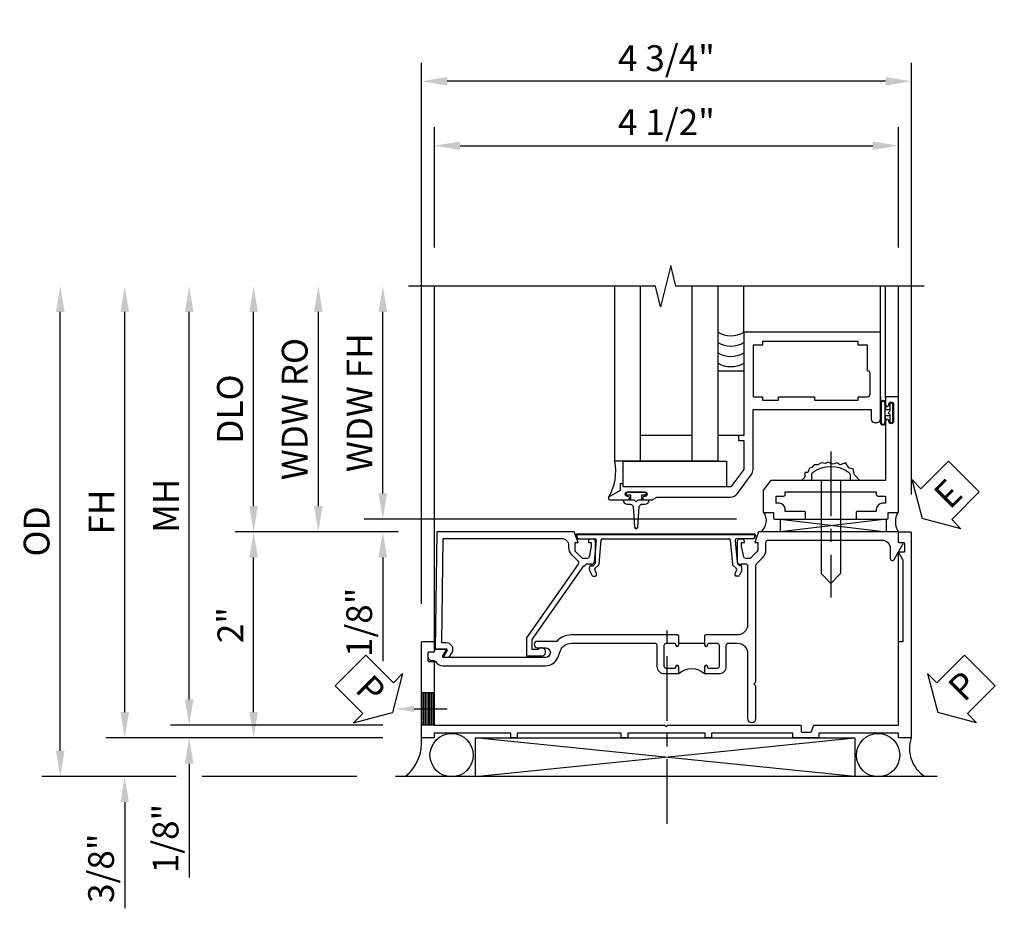
# Model space of a CAD drawing. Extents: x 0 to 90.1, y 0 to 59.
# Drawn here: x 7.1 to 16.6, y 25.7 to 34.3 of the extents above; entities that cross this region are included whole.
import ezdxf
from ezdxf import colors
from ezdxf.entities.mleader import LeaderData, LeaderLine
from ezdxf.math import Vec2, Vec3

# ---------------------------------------------------------------- set-up
doc = ezdxf.new("R2010")
doc.units = 0
doc.header["$LTSCALE"] = 0.5
doc.header["$MEASUREMENT"] = 0
doc.linetypes.add('CENTER', pattern=[2, 1.25, -0.25, 0.25, -0.25])
doc.layers.get('0').update_dxf_attribs({"color": 4, "linetype": 'CONTINUOUS'})
for name, color, linetype in [('CENTER', 1, 'CENTER'), ('DIME', 2, 'CONTINUOUS'), ('TEXT', 3, 'CONTINUOUS')]:
    doc.layers.add(name, color=color, linetype=linetype)
doc.styles.get("Standard").update_dxf_attribs({"font": 'arial.ttf'})
doc.dimstyles.new('EXT_ON-OFF', dxfattribs={"dimscale": 2, "dimtxt": 0.125, "dimasz": 0.125, "dimexe": 0.09, "dimexo": 0.1875, "dimgap": 0.05, "dimtad": 3, "dimdec": 5, "dimzin": 3, "dimdsep": 46, "dimlunit": 5, "dimtxsty": 'STANDARD', "dimcen": 0, "dimse2": 1, "dimazin": 0, "dimtfac": 1, "dimtdec": 4, "dimtofl": 0, "dimtmove": 0, "dimatfit": 0, "dimfxl": 1, "dimfrac": 2, "dimtolj": 1, "dimtzin": 3, "dimarcsym": 0})
doc.dimstyles.new('EXT_ON-ON', dxfattribs={"dimscale": 2, "dimtxt": 0.125, "dimasz": 0.125, "dimexe": 0.09, "dimexo": 0.1875, "dimgap": 0.05, "dimtad": 3, "dimdec": 5, "dimzin": 3, "dimdsep": 46, "dimlunit": 5, "dimtxsty": 'STANDARD', "dimcen": 0, "dimazin": 0, "dimtfac": 1, "dimtdec": 4, "dimtofl": 0, "dimtmove": 0, "dimatfit": 0, "dimfxl": 1, "dimfrac": 2, "dimtolj": 1, "dimtzin": 3, "dimarcsym": 0})

# ---------------------------------------------------------------- blocks, each defined once
blk = doc.blocks.new('*D64')
at = {"layer": 'DIME', "color": 0, "lineweight": -2}
for p, q in [((-1.7493, 3.7587), (-1.7493, 4.9272)), ((2.7508, 3.7587), (2.7508, 4.9272)), ((-1.4993, 4.7472), (2.5008, 4.7472))]:
    blk.add_line(p, q, dxfattribs=at)
at = {"layer": 'DIME', "color": 0}
for points in [[(-1.4993, 4.7889), (-1.4993, 4.7056), (-1.7493, 4.7472)], [(2.5008, 4.7889), (2.5008, 4.7056), (2.7508, 4.7472)]]:
    blk.add_solid(points, dxfattribs=at)
at = {"layer": 'DIME', "color": 0, "insert": (0.5007, 4.9765), "char_height": 0.25, "attachment_point": 5}
blk.add_mtext('\\A1;4 1/2"', dxfattribs=at)
blk = doc.blocks.new('*D65')
at = {"layer": 'DIME', "color": 0, "lineweight": -2}
for p, q in [((-1.8744, 0.301), (-1.8744, 5.5522)), ((2.8756, 1.364), (2.8756, 5.5522)), ((2.6256, 5.3722), (-1.6244, 5.3722))]:
    blk.add_line(p, q, dxfattribs=at)
at = {"layer": 'DIME', "color": 0}
for points in [[(-1.6244, 5.4139), (-1.6244, 5.3306), (-1.8744, 5.3722)], [(2.6256, 5.4139), (2.6256, 5.3306), (2.8756, 5.3722)]]:
    blk.add_solid(points, dxfattribs=at)
at = {"layer": 'DIME', "color": 0, "insert": (0.5006, 5.5972), "char_height": 0.25, "attachment_point": 5}
blk.add_mtext('\\A1;4 3/4"', dxfattribs=at)
blk = doc.blocks.new('*D66')
at = {"layer": 'DIME', "color": 0, "lineweight": -2}
for p, q in [((-5.3768, -1.124), (-5.3768, 3.1337)), ((-4.2518, -1.374), (-5.5568, -1.374)), ((-2.5, -1.374), (-4.0018, -1.374))]:
    blk.add_line(p, q, dxfattribs=at)
at = {"layer": 'DIME', "color": 0}
for points in [[(-5.4185, 3.1337), (-5.3351, 3.1337), (-5.3768, 3.3837)], [(-5.4185, -1.124), (-5.3351, -1.124), (-5.3768, -1.374)]]:
    blk.add_solid(points, dxfattribs=at)
at = {"layer": 'DIME', "color": 0, "insert": (-5.6061, 1.0049), "char_height": 0.25, "attachment_point": 5, "rotation": 90}
blk.add_mtext('\\A1;OD', dxfattribs=at)
blk = doc.blocks.new('*D67')
at = {"layer": 'DIME', "color": 0, "lineweight": -2}
for p, q in [((-2.101, 1), (-3.6818, 1)), ((-3.5018, -0.749), (-3.5018, 0.75)), ((-2.25, -0.999), (-3.6818, -0.999))]:
    blk.add_line(p, q, dxfattribs=at)
at = {"layer": 'DIME', "color": 0}
for points in [[(-3.5435, 0.75), (-3.4601, 0.75), (-3.5018, 1)], [(-3.5435, -0.749), (-3.4601, -0.749), (-3.5018, -0.999)]]:
    blk.add_solid(points, dxfattribs=at)
at = {"layer": 'DIME', "color": 0, "insert": (-3.7273, 0.0953), "char_height": 0.25, "attachment_point": 5, "rotation": 90}
blk.add_mtext('\\A1;2"', dxfattribs=at)
blk = doc.blocks.new('*D68')
at = {"layer": 'DIME', "color": 0, "lineweight": -2}
for p, q in [((-4.1268, -0.626), (-4.1268, 3.1337)), ((-2.25, -0.876), (-4.3068, -0.876))]:
    blk.add_line(p, q, dxfattribs=at)
at = {"layer": 'DIME', "color": 0}
for points in [[(-4.1685, 3.1337), (-4.0851, 3.1337), (-4.1268, 3.3837)], [(-4.1685, -0.626), (-4.0851, -0.626), (-4.1268, -0.876)]]:
    blk.add_solid(points, dxfattribs=at)
at = {"layer": 'DIME', "color": 0, "insert": (-4.3518, 1.2539), "char_height": 0.25, "attachment_point": 5, "rotation": 90}
blk.add_mtext('\\A1;MH', dxfattribs=at)
blk = doc.blocks.new('*D69')
at = {"layer": 'DIME', "color": 0, "lineweight": -2}
for p, q in [((-4.7518, -0.749), (-4.7518, 3.1337)), ((-2.25, -0.999), (-4.9318, -0.999))]:
    blk.add_line(p, q, dxfattribs=at)
at = {"layer": 'DIME', "color": 0}
for points in [[(-4.7935, 3.1337), (-4.7101, 3.1337), (-4.7518, 3.3837)], [(-4.7935, -0.749), (-4.7101, -0.749), (-4.7518, -0.999)]]:
    blk.add_solid(points, dxfattribs=at)
at = {"layer": 'DIME', "color": 0, "insert": (-4.9768, 1.1924), "char_height": 0.25, "attachment_point": 5, "rotation": 90}
blk.add_mtext('\\A1;FH', dxfattribs=at)
blk = doc.blocks.new('*D70')
at = {"layer": 'DIME', "color": 0, "lineweight": -2}
for p, q in [((-4.1268, -0.626), (-4.1268, -0.376)), ((-2.25, -0.876), (-4.3068, -0.876)), ((-2.25, -0.999), (-4.3068, -0.999)), ((-4.1268, -1.249), (-4.1268, -2.3525))]:
    blk.add_line(p, q, dxfattribs=at)
at = {"layer": 'DIME', "color": 0}
for points in [[(-4.1685, -0.626), (-4.0851, -0.626), (-4.1268, -0.876)], [(-4.1685, -1.249), (-4.0851, -1.249), (-4.1268, -0.999)]]:
    blk.add_solid(points, dxfattribs=at)
at = {"layer": 'DIME', "color": 0, "insert": (-4.3561, -1.975), "char_height": 0.25, "attachment_point": 5, "rotation": 90}
blk.add_mtext('\\A1;1/8"', dxfattribs=at)
blk = doc.blocks.new('*D71')
at = {"layer": 'DIME', "color": 0, "lineweight": -2}
for p, q in [((-4.7518, -0.749), (-4.7518, -0.499)), ((-2.25, -0.999), (-4.9318, -0.999)), ((-4.2518, -1.374), (-4.9318, -1.374)), ((-2.5, -1.374), (-4.0018, -1.374)), ((-4.7518, -1.624), (-4.7518, -2.6524))]:
    blk.add_line(p, q, dxfattribs=at)
at = {"layer": 'DIME', "color": 0}
for points in [[(-4.7935, -0.749), (-4.7101, -0.749), (-4.7518, -0.999)], [(-4.7935, -1.624), (-4.7101, -1.624), (-4.7518, -1.374)]]:
    blk.add_solid(points, dxfattribs=at)
at = {"layer": 'DIME', "color": 0, "insert": (-4.9811, -2.2632), "char_height": 0.25, "attachment_point": 5, "rotation": 90}
blk.add_mtext('\\A1;3/8"', dxfattribs=at)
blk = doc.blocks.new('*D72')
at = {"layer": 'DIME', "color": 0, "lineweight": -2}
for p, q in [((-3.5018, 1.25), (-3.5018, 3.1337)), ((-2.101, 1), (-3.6818, 1))]:
    blk.add_line(p, q, dxfattribs=at)
at = {"layer": 'DIME', "color": 0}
for points in [[(-3.5435, 3.1337), (-3.4601, 3.1337), (-3.5018, 3.3837)], [(-3.5435, 1.25), (-3.4601, 1.25), (-3.5018, 1)]]:
    blk.add_solid(points, dxfattribs=at)
at = {"layer": 'DIME', "color": 0, "insert": (-3.7311, 2.1919), "char_height": 0.25, "attachment_point": 5, "rotation": 90}
blk.add_mtext('\\A1;DLO', dxfattribs=at)
blk = doc.blocks.new('B451CG004')
blk.add_lwpolyline([(-0.8457, -0.448, 0.198912), (-0.7841, -0.4225), (-0.72, -0.3584, -0.36397), (-0.688, -0.3556), (0.027, -0.8562), (0.204, -0.8562), (0.204, -0.7102, 1.646335), (0.141, -0.743), (0.141, -0.8012), (0.0443, -0.8012), (-0.671, -0.3004), (-0.671, -0.2875, -0.414214), (-0.691, -0.2675), (-0.691, -0.2255), (-0.669, -0.2255, 0.414214), (-0.707, -0.1875), (-0.909, -0.1875, 0.414214), (-0.929, -0.2075), (-0.929, -0.2365, 0.414214), (-0.909, -0.2565), (-0.897, -0.2565), (-0.897, -0.2275), (-0.859, -0.2275), (-0.7568, -0.2492, -0.354119), (-0.741, -0.2688), (-0.741, -0.3115), (-0.8077, -0.3782, -0.198912), (-0.8254, -0.3855), (-0.897, -0.3855), (-0.897, -0.3565), (-1, -0.3925), (-1, -1.726), (0.139, -1.741), (0.139, -1.6327), (0.203, -1.6697, 0.589045), (0.218, -1.6607), (0.216, -1.6044), (0.1705, -1.5782, 0.57735), (0.076, -1.6327), (0.076, -1.6772), (-0.9375, -1.6638), (-0.9375, -0.518, -0.414214), (-0.8675, -0.448)], format="xyb", close=True)
blk = doc.blocks.new('PSEAL1')
at = {"layer": 'TEXT', "color": 7}
for p, q in [((-0.1964, 0.2103), (-0.1964, 0.3376)), ((-0.1964, 0.3376), (0, 0)), ((-0.5755, 0.2103), (-0.1964, 0.2103)), ((-0.5755, 0.2103), (-0.5755, -0.2103)), ((-0.1964, -0.3376), (0, 0)), ((-0.5755, -0.2103), (-0.1964, -0.2103)), ((-0.1964, -0.2103), (-0.1964, -0.3376))]:
    blk.add_line(p, q, dxfattribs=at)
at = {"layer": 'TEXT', "color": 3}
blk.add_text('P', height=0.25, dxfattribs=at).set_placement((-0.4135, -0.1157))
blk = doc.blocks.new('PSEAL2')
at = {"layer": 'TEXT', "color": 7}
for p, q in [((0.1964, 0.3376), (0, 0)), ((0.1964, 0.2103), (0.1964, 0.3376)), ((0.5755, 0.2103), (0.1964, 0.2103)), ((0.5755, 0.2103), (0.5755, -0.2103)), ((0.1964, -0.3376), (0, 0)), ((0.1964, -0.2103), (0.1964, -0.3376)), ((0.5755, -0.2103), (0.1964, -0.2103))]:
    blk.add_line(p, q, dxfattribs=at)
at = {"layer": 'TEXT', "color": 3}
blk.add_text('P', height=0.25, dxfattribs=at).set_placement((0.2468, -0.1157))
blk = doc.blocks.new('B450VG006')
blk.add_lwpolyline([(-1.079, 1.275), (-1.124, 1.275), (-1.124, 1.337), (-1.079, 1.337), (-1.079, 2.087), (-1.124, 2.087), (-1.124, 2.149), (-1.079, 2.149), (-1.079, 3.1593), (-1.124, 3.1593), (-1.124, 3.2213), (-1.079, 3.2213), (-1.079, 3.962), (-1.124, 3.962), (-1.124, 4.087), (-0.198, 4.087, -0.414214), (-0.188, 4.077), (-0.188, 3.972, -0.414214), (-0.198, 3.962), (-0.283, 3.962, -0.414214), (-0.293, 3.972), (-0.293, 4.014, 0.414214), (-0.303, 4.024), (-0.373, 4.024, 0.414214), (-0.383, 4.014), (-0.383, 3.972, -0.414214), (-0.393, 3.962), (-0.999, 3.962), (-0.999, 1.7269), (-1.014, 1.7119), (-0.999, 1.6969), (-0.999, 0.4145, -0.414214), (-1.009, 0.4045), (-1.0579, 0.4045, 0.414214), (-1.0679, 0.3945), (-1.0679, 0.3151, 0.315299), (-1.0613, 0.3057), (-1.0056, 0.2854, -0.315299), (-0.999, 0.276), (-0.999, -0.538), (-0.188, -0.538), (-0.188, -0.583), (0.5994, -0.583, 0.131652), (0.6044, -0.5817), (0.68, -0.538), (0.68, -0.59, 0.414214), (0.69, -0.6), (0.76, -0.6, 0.414214), (0.77, -0.59), (0.77, -0.548, -0.414214), (0.78, -0.538), (0.865, -0.538, -0.414214), (0.875, -0.548), (0.875, -0.653, -0.414214), (0.865, -0.663), (-1.124, -0.663), (-1.124, -0.538), (-1.079, -0.538), (-1.079, 0.2345), (-1.124, 0.2345), (-1.124, 0.4845), (-1.079, 0.4845)], format="xyb", close=True)
blk = doc.blocks.new('B451TCG008')
blk.add_line((-0.08, 0.6202), (-0.08, 0.8702))
for points in [[(0.9095, 1.257, -0.414214), (0.9295, 1.237), (0.9295, 1.208, -0.414214), (0.9095, 1.188), (0.7075, 1.188, -0.414214), (0.6695, 1.226), (0.6915, 1.226), (0.6915, 1.263, 0.414214), (0.6665, 1.288), (0.1, 1.288, 0.414214), (0, 1.188), (0, 0.8802), (-0.01, 0.8702), (-0.0955, 0.8702, -1), (-0.0955, 0.9012), (-0.095, 0.9012, 0.414214), (-0.08, 0.9162), (-0.08, 0.9912, 0.414214), (-0.1, 1.0112), (-0.305, 1.0112, 0.414214), (-0.325, 0.9912), (-0.325, 0.9162, 0.414214), (-0.31, 0.9012), (-0.3095, 0.9012, -1), (-0.3095, 0.8702), (-0.375, 0.8702), (-0.375, 1.0112, -0.414214), (-0.305, 1.0812), (-0.0992, 1.0812, 0.331886), (-0.08, 1.0955), (-0.08, 1.188, 0.414214), (-0.18, 1.288), (-0.81, 1.288, -1), (-0.81, 1.368), (-0.495, 1.368), (-0.475, 1.348), (-0.455, 1.368), (0.6761, 1.368, 0.19902), (0.6903, 1.3739), (0.7515, 1.4352, -0.19902), (0.8258, 1.4659), (0.9, 1.4659, 0.414214), (0.92, 1.4859), (0.92, 2.59, 0.414214), (0.84, 2.67), (0.7406, 2.67, -0.767327), (0.7306, 2.7073), (0.88, 2.7936, -0.57735), (0.895, 2.7849), (0.895, 2.76, 0.414214), (0.905, 2.75), (0.99, 2.75, -0.414214), (1, 2.74), (1, 1.393), (0.8975, 1.3569), (0.8975, 1.3859), (0.8258, 1.3859, 0.198912), (0.8081, 1.3786), (0.7415, 1.3119), (0.7415, 1.27, 0.354119), (0.7573, 1.2504), (0.8595, 1.228), (0.8975, 1.228), (0.8975, 1.257)], [(-0.2075, -1.8117, -0.414214), (-0.2475, -1.7717), (-0.2475, -1.7566, 0.269494), (-0.2576, -1.7392, -0.269494), (-0.298, -1.6697), (-0.298, -0.6717, -0.306829), (-0.2181, -0.5538), (-0.1523, -0.5275, 0.306829), (-0.08, -0.4207), (-0.08, 0.3949, 0.331886), (-0.0992, 0.4092), (-0.305, 0.4092, -0.414214), (-0.375, 0.4792), (-0.375, 0.6202), (-0.3095, 0.6202, -1), (-0.3095, 0.5892), (-0.31, 0.5892, 0.414214), (-0.325, 0.5742), (-0.325, 0.4992, 0.414214), (-0.305, 0.4792), (-0.1, 0.4792, 0.414214), (-0.08, 0.4992), (-0.08, 0.5742, 0.414214), (-0.095, 0.5892), (-0.0955, 0.5892, -1), (-0.0955, 0.6202), (-0.01, 0.6202), (0, 0.6102), (0, -0.4207, -0.207981), (-0.062, -0.5633), (-0.062, -0.7497, -1), (-0.124, -0.7497), (-0.124, -0.6717, 1), (-0.218, -0.6717), (-0.218, -1.6626), (-0.153, -1.625, -0.57735), (-0.138, -1.6337), (-0.138, -1.7397, -0.414214), (-0.148, -1.7497), (-0.1575, -1.7497, 0.414214), (-0.1675, -1.7597), (-0.1675, -1.8017, -0.414214), (-0.1775, -1.8117)]]:
    blk.add_lwpolyline(points, format="xyb", close=True)
blk.add_arc((-0.5062, 0.7452), 0.1813, 316.39718, 43.60282)
blk = doc.blocks.new('B469407')
for p, q in [((0.9632, 0.3564), (0.9295, 0.3448)), ((0.9295, 0.3448), (0.9295, 0.1754)), ((0.9649, 0.3517), (0.9311, 0.3401)), ((0.9715, 0.347), (0.9715, -1.375)), ((0.9765, 0.347), (0.9765, -1.375)), ((0.6231, 0.2246), (0.5762, 0.2027)), ((0.6294, 0.226), (0.6514, 0.226)), ((0.6629, 0.2206), (0.6936, 0.184)), ((0.5675, 0.1891), (0.5675, 0.1704)), ((0.6261, 0.1741), (0.5888, 0.1568)), ((0.6439, 0.1702), (0.6701, 0.1389)), ((0.9158, 0.113), (0.6803, 0.1336)), ((0.9132, 0.1604), (0.7038, 0.1787)), ((0.9295, 0.0981), (0.9295, -1.1261)), ((0.9158, -1.141), (0.6803, -1.1616)), ((0.5675, -1.2171), (0.5675, -1.1984)), ((0.6231, -1.2526), (0.5762, -1.2307)), ((0.6261, -1.2021), (0.5888, -1.1848)), ((0.6439, -1.1982), (0.6701, -1.1669)), ((0.6629, -1.2486), (0.6936, -1.212)), ((0.9132, -1.1884), (0.7038, -1.2067)), ((0.9295, -1.3728), (0.9295, -1.2034)), ((0.6294, -1.254), (0.6514, -1.254)), ((0.9632, -1.3844), (0.9295, -1.3728)), ((0.9649, -1.3797), (0.9311, -1.3681))]:
    blk.add_line(p, q)
for centre, radius, start, end in [((0.9665, 0.347), 0.01, 0, 109), ((0.9665, 0.347), 0.005, 0, 109), ((0.5825, 0.1891), 0.015, 115, 180), ((0.6294, 0.211), 0.015, 90, 115), ((0.6514, 0.211), 0.015, 40, 90), ((0.5825, 0.1704), 0.015, 180, 295), ((0.6324, 0.1605), 0.015, 40, 115), ((0.6816, 0.1486), 0.015, 220, 265), ((0.7051, 0.1937), 0.015, 220, 265), ((0.9145, 0.1754), 0.015, 265, 0), ((0.9145, 0.0981), 0.015, 360, 85), ((0.9145, -1.1261), 0.015, 275, 0), ((0.5825, -1.1984), 0.015, 65, 180), ((0.5825, -1.2171), 0.015, 180, 245), ((0.6324, -1.1885), 0.015, 245, 320), ((0.6816, -1.1766), 0.015, 95, 140), ((0.7051, -1.2217), 0.015, 95, 140), ((0.9145, -1.2034), 0.015, 360, 95), ((0.6294, -1.239), 0.015, 245, 270), ((0.6514, -1.239), 0.015, 270, 320), ((0.9665, -1.375), 0.01, 251, 0), ((0.9665, -1.375), 0.005, 251, 0)]:
    blk.add_arc(centre, radius, start, end)
blk = doc.blocks.new('ESEAL2')
at = {"layer": 'TEXT', "color": 7}
for p, q in [((0.1964, 0.3376), (0, 0)), ((0.1964, 0.2103), (0.1964, 0.3376)), ((0.5755, 0.2103), (0.1964, 0.2103)), ((0.5755, 0.2103), (0.5755, -0.2103)), ((0.1964, -0.3376), (0, 0)), ((0.5755, -0.2103), (0.1964, -0.2103)), ((0.1964, -0.2103), (0.1964, -0.3376))]:
    blk.add_line(p, q, dxfattribs=at)
at = {"layer": 'TEXT', "color": 3}
blk.add_text('E', height=0.25, dxfattribs=at).set_placement((0.2468, -0.1157))
blk = doc.blocks.new('B469013')
for points in [[(1.2497, -1.2499), (1.2497, -0.2499), (1.1997, -0.2499), (1.1997, -0.1999), (1.2497, -0.1999), (1.2497, 0.0803), (1.1237, 0.2501), (0.0807, 0.2501), (0.0807, 0.2191), (0.0497, 0.2191), (0.0497, 0.2844), (-0.0558, 0.3471, -0.767327), (-0.0483, 0.3751), (0.1277, 0.3751, -1), (0.1277, 0.3431), (0.1217, 0.3431, 1), (0.1217, 0.2991), (0.2907, 0.2991, 1), (0.2907, 0.3431), (0.2847, 0.3431, -1), (0.2847, 0.3751), (0.3622, 0.3751), (0.4055, 0.3501), (1.1163, 0.3501, -0.237409), (1.1885, 0.3137), (1.322, 0.1339, -0.160975), (1.3397, 0.0803), (1.3397, -0.4999), (2.4847, -0.4999), (2.4847, -0.4049, -0.414214), (2.5147, -0.3749), (2.5447, -0.3749, -0.414214), (2.5747, -0.4049), (2.5747, -1.2499)], [(2.4497, -1.1249), (2.3597, -1.1249), (2.3597, -1.1599), (1.4297, -1.1599), (1.4297, -1.1249), (1.3397, -1.1249), (1.3397, -0.6249), (1.4297, -0.6249), (1.4297, -0.5899), (1.5867, -0.5899), (1.5867, -0.6249), (1.9367, -0.6249), (1.9367, -0.5899), (2.3597, -0.5899), (2.3597, -0.6249), (2.4497, -0.6249, -0.414214), (2.4747, -0.6499), (2.4747, -0.8499, -0.414214), (2.4497, -0.8749), (2.4497, -0.8749)]]:
    blk.add_lwpolyline(points, format="xyb", close=True)
blk = doc.blocks.new('B028598')
for p, q in [((-0.0568, 0.1865), (0, 0.1865)), ((0, 0.1865), (0, -0.1865)), ((0, 0.095), (0.905, 0.095)), ((1, 0), (0.905, 0.095)), ((0, -0.095), (0.905, -0.095)), ((1, 0), (0.905, -0.095)), ((-0.0568, -0.1865), (0, -0.1865))]:
    blk.add_line(p, q)
for centre, radius, start, end in [((0.1618, 0), 0.2948, 142.702, 217.298), ((-0.0568, 0.1665), 0.02, 89.99991, 142.7021), ((-0.0568, -0.1665), 0.02, 217.2977, 270)]:
    blk.add_arc(centre, radius, start, end)
at = {"layer": 'CENTER'}
blk.add_line((-0.2793, 0), (1.1353, 0), dxfattribs=at)
blk = doc.blocks.new('B027858')
blk.add_lwpolyline([(1, 0.2408), (1, -0.0092), (0, -0.0092), (0, 0.2408)], close=True)
blk = doc.blocks.new('*D20')
at = {"layer": 'DIME', "color": 0, "lineweight": -2}
for p, q in [((-0.5, 0.3737), (-0.5, 2.1337)), ((2.9279, 0.1237), (-0.68, 0.1237))]:
    blk.add_line(p, q, dxfattribs=at)
at = {"layer": 'DIME', "color": 0}
for points in [[(-0.5417, 2.1337), (-0.4583, 2.1337), (-0.5, 2.3837)], [(-0.5417, 0.3737), (-0.4583, 0.3737), (-0.5, 0.1237)]]:
    blk.add_solid(points, dxfattribs=at)
at = {"layer": 'DIME', "color": 0, "insert": (-0.7251, 1.2537), "char_height": 0.25, "attachment_point": 5, "rotation": 90}
blk.add_mtext('\\A1;WDW FH', dxfattribs=at)
blk = doc.blocks.new('*D21')
at = {"layer": 'DIME', "color": 0, "lineweight": -2}
for p, q in [((-1.125, 0.25), (-1.125, 2.1337)), ((-0.375, 0), (-1.305, 0))]:
    blk.add_line(p, q, dxfattribs=at)
at = {"layer": 'DIME', "color": 0}
for points in [[(-1.1667, 2.1337), (-1.0833, 2.1337), (-1.125, 2.3837)], [(-1.1667, 0.25), (-1.0833, 0.25), (-1.125, 0)]]:
    blk.add_solid(points, dxfattribs=at)
at = {"layer": 'DIME', "color": 0, "insert": (-1.3543, 1.1919), "char_height": 0.25, "attachment_point": 5, "rotation": 90}
blk.add_mtext('\\A1;WDW RO', dxfattribs=at)
blk = doc.blocks.new('*D22')
at = {"layer": 'DIME', "color": 0, "lineweight": -2}
for p, q in [((-0.5, 0.3737), (-0.5, 0.6237)), ((2.9279, 0.1237), (-0.68, 0.1237)), ((-0.375, 0), (-0.68, 0)), ((-0.5, -0.25), (-0.5, -1.2551))]:
    blk.add_line(p, q, dxfattribs=at)
at = {"layer": 'DIME', "color": 0}
for points in [[(-0.5417, 0.3737), (-0.4583, 0.3737), (-0.5, 0.1237)], [(-0.5417, -0.25), (-0.4583, -0.25), (-0.5, 0)]]:
    blk.add_solid(points, dxfattribs=at)
at = {"layer": 'DIME', "color": 0, "insert": (-0.7293, -0.8775), "char_height": 0.25, "attachment_point": 5, "rotation": 90}
blk.add_mtext('\\A1;1/8"', dxfattribs=at)
blk = doc.blocks.new('B469002')
blk.add_lwpolyline([(2.3616, 0.187), (2.1036, 0.187), (2.0936, 0.197), (2.0836, 0.187), (1.5163, 0.187, -0.237409), (1.5043, 0.1931), (1.4405, 0.279, -0.160975), (1.4375, 0.288), (1.4375, 0.485, -0.414214), (1.4525, 0.5), (1.5375, 0.5), (1.5375, 0.548, -0.414214), (1.5525, 0.563), (1.8342, 0.563, -0.414214), (1.8492, 0.548), (1.8492, 0.5025, -0.414214), (1.8342, 0.4875), (1.6525, 0.4875), (1.6525, 0.4694, -0.414214), (1.5925, 0.4094), (1.5625, 0.4094), (1.5625, 0.3393), (1.6375, 0.3393, -0.414214), (1.6525, 0.3243), (1.6525, 0.297), (2.5347, 0.297), (2.5347, 0.3243, -0.414214), (2.5497, 0.3393), (2.6247, 0.3393), (2.6247, 0.4094), (2.5947, 0.4094, -0.414214), (2.5347, 0.4694), (2.5347, 0.4875), (2.353, 0.4875, -0.414214), (2.338, 0.5025), (2.338, 0.548, -0.414214), (2.353, 0.563), (2.6347, 0.563, -0.414214), (2.6497, 0.548), (2.6497, 0.5), (2.7347, 0.5, -0.414214), (2.7497, 0.485), (2.7497, -0.61, -0.414214), (2.7347, -0.625), (2.6397, -0.625, -0.414214), (2.6247, -0.61), (2.6247, -0.547, -1), (2.6567, -0.547), (2.6567, -0.553, 1), (2.7007, -0.553), (2.7007, -0.384, 1), (2.6567, -0.384), (2.6567, -0.39, -1), (2.6247, -0.39), (2.6247, 0.187)], format="xyb", close=True)
blk = doc.blocks.new('B450VG006M')
h = blk.add_hatch()
h.set_pattern_fill('ANSI31', color=256, scale=0.125, angle=315)
h.set_pattern_definition([(0, (-3.424237, -0.125), (0, 0.015625), [])])
h.paths.add_polyline_path([(-0.6865, 4.087), (-0.999, 4.087), (-0.999, 3.962), (-0.6865, 3.962)])
for p, q in [((-0.999, 3.962), (-0.999, 4.087)), ((-0.6865, 3.962), (-0.6865, 4.087))]:
    blk.add_line(p, q)
blk.add_blockref('B450VG006', (0, 0))
ml = blk.add_multileader_mtext('Standard')
ml.set_content('', color=256, style='STANDARD')
ml.set_leader_properties()
ml.build(insert=Vec2(0, 0))
ml.multileader.update_dxf_attribs({"has_dogleg": 0, "text_right_attachment_type": 6, "dogleg_length": 0.36, "arrow_head_size": 0.18})
ctx = ml.context
ctx.base_point, ctx.char_height, ctx.arrow_head_size, ctx.landing_gap_size, ctx.plane_origin = Vec3(-0.84275, 3.837), 0.18, 0.18, 0.09, Vec3(-0.84275, 4.337)
ctx.right_attachment = 6
notes = []
notes.append((ctx, [(0, (1, 1, 0), (-1.20275, 3.837), (1, 0), 0.36, [(0, [(-0.84275, 4.337)], 0, [])])]))
ctx.mtext.insert, ctx.mtext.flow_direction = Vec3(-0.75275, 3.927), 5
for ctx, leaders in notes:
    for number, flags, end, landing, length, lines in leaders:
        leader = LeaderData()
        leader.index, (leader.has_last_leader_line, leader.has_dogleg_vector, leader.attachment_direction) = number, flags
        leader.last_leader_point, leader.dogleg_vector, leader.dogleg_length = Vec3(end), Vec3(landing), length
        for number, points, colour, breaks in lines:
            line = LeaderLine()
            line.index, line.vertices, line.color, line.breaks = number, Vec3.list(points), colors.encode_raw_color(colour), breaks
            leader.lines.append(line)
        ctx.leaders.append(leader)
blk = doc.blocks.new('S469HS02')
for p, q in [((1.75, 0.686711), (1.75, 2.383711)), ((2, 0.686711), (2, 2.383711)), ((2.5, 0.686711), (2.5, 2.383711)), ((2.75, 0.686711), (2.75, 2.383711)), ((3.000004, 1.936711), (3.000004, 2.383711)), ((4.325004, 1.936711), (4.325004, 2.383711)), ((4.375004, 1.296747), (4.375004, 2.383711)), ((4.500004, 1.296747), (4.500004, 2.383711)), ((4.325, 1.312783), (4.325, 1.234783)), ((4.325, 1.249783), (4.325, 1.061783)), ((4.325, 1.062783), (4.325, 1.243818)), ((4.332, 1.249783), (4.332, 1.062783)), ((4.368, 1.249783), (4.368, 1.062783)), ((4.375, 1.249783), (4.375, 1.186283)), ((4.375, 1.186283), (4.416405, 1.186283)), ((4.375, 1.062783), (4.375, 1.126283)), ((4.416405, 1.126283), (4.375, 1.126283)), ((2.5, 0.936783), (2, 0.936783)), ((2.75, 0.686711), (1.75, 0.686711)), ((4.383295, 0.123747), (3.351833, 0)), ((3.351833, 0.123747), (4.383295, 0.123747)), ((3.351833, 0.123747), (3.351833, 0)), ((3.351833, 0.123747), (4.383295, 0)), ((4.383295, 0), (4.383295, 0.123747))]:
    blk.add_line(p, q)
for points in [[(2.75, 0.936783), (2.75, 1.561783), (3, 1.561783), (3, 0.936783)], [(4.416405, 1.250033), (4.416405, 1.186283), (4.416405, 1.171283), (4.401405, 1.156283), (4.416405, 1.141283), (4.416405, 1.126283), (4.416405, 1.062533), (4.444405, 1.062533), (4.444405, 1.250033)], [(1.9715, 0.307744), (1.9565, 0.292744), (1.9415, 0.307744), (1.90366, 0.307744), (1.90366, 0.357744), (1.86275, 0.357744), (1.86275, 0.385744), (2.05025, 0.385744), (2.05025, 0.357744), (2.00934, 0.357744), (2.00934, 0.307744)]]:
    blk.add_lwpolyline(points, close=True)
blk.add_lwpolyline([(4.125046, 0.499747), (4.073266, 0.555038), (4.061811, 0.61227), (4.021719, 0.617993), (3.987354, 0.669502), (3.935807, 0.652332), (3.901442, 0.669502), (3.867077, 0.658055), (3.81553, 0.675225), (3.79262, 0.663778), (3.752528, 0.669502), (3.718164, 0.652332), (3.683799, 0.652332), (3.660889, 0.623716), (3.637979, 0.617993), (3.620797, 0.57793), (3.592159, 0.57793), (3.592159, 0.532145), (3.563522, 0.503529)])
blk.add_lwpolyline([(1.90366, 0.307744), (1.8315, 0.307744, 0.41421356), (1.8715, 0.267744), (1.901084, 0.267744, -0.39724125), (1.926041, 0.244201), (1.941524, 0.044892, 0.94470647), (1.971476, 0.044892), (1.986959, 0.244201, -0.39724125), (2.011916, 0.267744), (2.0415, 0.267744, 0.41421356), (2.0815, 0.307744), (2.00934, 0.307744)], format="xyb")
for centre, radius, start, end in [((2.875, 2.15329), 0.25, 240, 300), ((2.875, 2.05329), 0.25, 240, 300), ((2.874996, 1.953362), 0.25, 240, 300), ((2.874992, 1.853434), 0.25, 240, 300), ((4.35, 1.249783), 0.025, 0, 180), ((4.35, 1.249783), 0.018, 0, 180), ((4.35, 1.062783), 0.025, 180, 0), ((4.35, 1.062783), 0.018, 180, 0), ((1.251619, 0.591351), 0.507423, 329.6872351, 10.8320645), ((3.082208, 0.109421), 0.136812, 306.8895991, 36.6773474), ((4.653051, 0.098515), 0.182942, 149.5815488, 213.0352441)]:
    blk.add_arc(centre, radius, start, end)
at = {"xscale": -1, "rotation": 180}
for name in ['B469013', 'B469002']:
    blk.add_blockref(name, (1.75032, 0.686783), dxfattribs=at)
at = {"rotation": 270}
blk.add_blockref('B028598', (3.843932, 0.499747), dxfattribs=at)
blk.add_blockref('B027858', (1.831004, 0.44588))
at = {"layer": 'TEXT', "xscale": -1, "rotation": 224.9999999999999}
blk.add_blockref('ESEAL2', (4.728059, 0.130795), dxfattribs=at)
at = {"layer": 'DIME', "color": 2}
for base, p1, text, picture, middle in [((-1.125, 2.383711), (0, 0), 'WDW RO', '*D21', (-1.354349, 1.191856)), ((-0.5, 2.383711), (3.30286, 0.123747), 'WDW FH', '*D20', (-0.725085, 1.253729))]:
    dim = blk.add_linear_dim(base=base, p1=p1, p2=(1.75, 2.383711), angle=90, text=text, dimstyle='EXT_ON-OFF', override={"dimpost": '"'}, dxfattribs=at)
    dim.commit()
    dim.dimension.update_dxf_attribs({"geometry": picture, "text_midpoint": middle})
dim = blk.add_linear_dim(base=(-0.5, 0), p1=(3.30286, 0.123747), p2=(0, 0), angle=90, dimstyle='EXT_ON-ON', override={"dimpost": '"'}, dxfattribs=at)
dim.commit()
dim.dimension.update_dxf_attribs({"geometry": '*D22', "text_midpoint": (-0.729263, -0.877541)})
blk = doc.blocks.new('S451TCS25S469HS02KCADS')
for p, q in [((-1.749376, -0.146239), (-1.749376, 3.383711)), ((2.750624, -0.875), (2.750624, 0.796406)), ((2.328111, -1.372), (-1.352823, -0.999)), ((-1.352823, -1.372), (2.328111, -0.999)), ((-1.352823, -0.999), (2.328111, -0.999)), ((-1.352823, -0.999), (-1.352823, -1.372)), ((-1.352823, -0.999), (2.328111, -0.999)), ((2.328111, -0.999), (2.328111, -1.372)), ((3.125, -1.374), (-2.125, -1.374))]:
    blk.add_line(p, q)
at = {"linetype": 'Continuous'}
blk.add_line((-1.749333, -0.875), (-1.749333, -0.267494), dxfattribs=at)
blk.add_lwpolyline([(3.000624, 3.383711), (0.593229, 3.383711), (0.543209, 3.583691), (0.443229, 3.183711), (0.393229, 3.383711), (-1.999333, 3.383711)])
for centre in [(-1.581925, -1.166), (2.55275, -1.166)]:
    blk.add_circle(centre, 0.21)
for centre, radius, start, end in [((-2.294365, -1.043849), 0.421757, 308.4823915, 6.1043256), ((3.177177, -1.103068), 0.319595, 160.9966551, 237.9663181)]:
    blk.add_arc(centre, radius, start, end)
at = {"layer": 'CENTER'}
blk.add_line((0.506284, -1.831717), (0.506284, 0.168283), dxfattribs=at)
blk.add_blockref('S469HS02', (-1.749246, 1))
for name, p, rotation in [('B450VG006M', (2.212, 0.125), 90), ('B451CG004', (0, 0), 270), ('B469407', (-0.020742, 0.0035), 90), ('PSEAL2', (3.131086, -0.75195), 44.99999999999967)]:
    blk.add_blockref(name, p, dxfattribs=dict(rotation=rotation))
at = {"xscale": -1, "rotation": 270}
blk.add_blockref('B451TCG008', (0, 0), dxfattribs=at)
at = {"layer": 'TEXT', "rotation": 315.0000000000005}
blk.add_blockref('PSEAL1', (-2.156787, -0.75195), dxfattribs=at)
at = {"layer": 'DIME'}
for base, p1, p2, picture, middle in [((-1.874376, 5.372226), (2.875624, 0.989), (-1.874376, -0.073952), '*D65', (0.500624, 5.597226)), ((2.750758, 4.747226), (-1.749333, 3.383711), (2.750758, 3.383711), '*D64', (0.500712, 4.976489))]:
    dim = blk.add_linear_dim(base=base, p1=p1, p2=p2, dimstyle='EXT_ON-ON', override={"dimpost": '"'}, dxfattribs=at)
    dim.commit()
    dim.dimension.update_dxf_attribs({"geometry": picture, "text_midpoint": middle})
for base, p1, text, picture, middle in [((-5.376796, 3.383711), (-2.125, -1.374), 'OD', '*D66', (-5.606144, 1.004856)), ((-4.751796, 3.383711), (-1.875, -0.999), 'FH', '*D69', (-4.976796, 1.192356)), ((-4.126796, 3.383711), (-1.875, -0.876), 'MH', '*D68', (-4.351796, 1.253856)), ((-3.501796, 3.383711), (-1.726, 1), 'DLO', '*D72', (-3.731144, 2.191856))]:
    dim = blk.add_linear_dim(base=base, p1=p1, p2=(-1.999333, 3.383711), angle=90, text=text, dimstyle='EXT_ON-OFF', override={"dimpost": '"'}, dxfattribs=at)
    dim.commit()
    dim.dimension.update_dxf_attribs({"geometry": picture, "text_midpoint": middle})
for base, p1, p2, picture, middle in [((-3.501796, 1), (-1.875, -0.999), (-1.726, 1), '*D67', (-3.501796, 0.095291)), ((-4.126796, -0.999), (-1.875, -0.876), (-1.875, -0.999), '*D70', (-4.126796, -1.975)), ((-4.751796, -1.374), (-1.875, -0.999), (-2.125, -1.374), '*D71', (-4.751796, -2.263222))]:
    dim = blk.add_linear_dim(base=base, p1=p1, p2=p2, angle=90, dimstyle='EXT_ON-ON', override={"dimpost": '"'}, dxfattribs=at)
    dim.commit()
    dim.dimension.update_dxf_attribs({"geometry": picture, "text_midpoint": middle, "dimtype": 160})

msp = doc.modelspace()

# ---------------------------------------------------------------- block references
msp.add_blockref('S451TCS25S469HS02KCADS', (12.8357, 28.3086))

doc.saveas('drawing.dxf')
